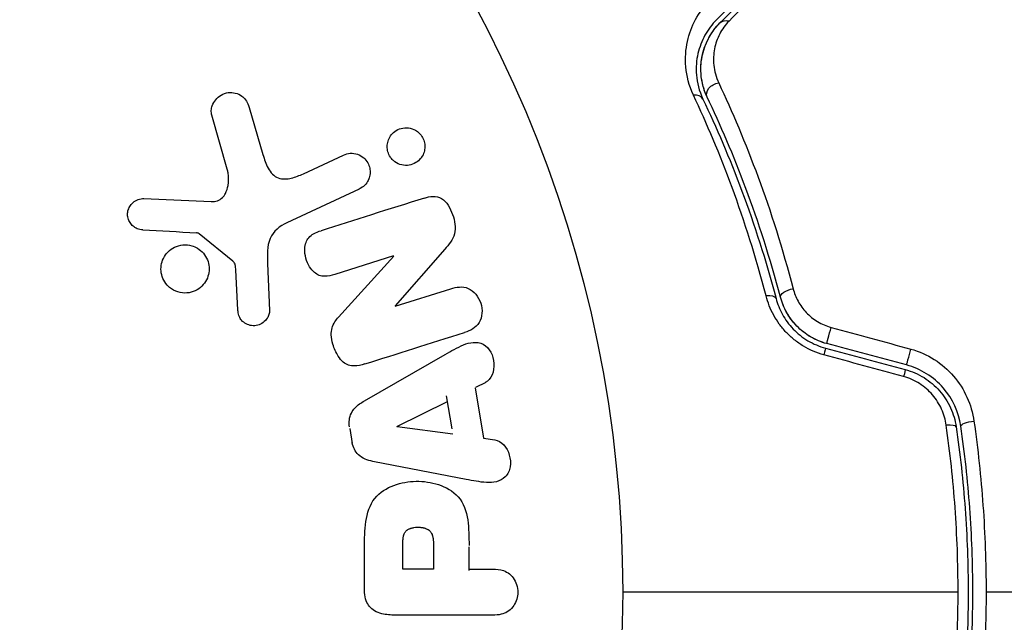
# Model space of a CAD drawing. Units: millimetres. Extents: x -4689 to 5287, y -3092 to 4205.
# Drawn here: x 2191 to 2233, y -1 to 25 of the extents above; entities that cross this region are included whole.
import ezdxf

# ---------------------------------------------------------------- set-up
doc = ezdxf.new("R2010")
doc.units = ezdxf.units.MM
doc.header["$LTSCALE"] = 20
doc.layers.add('2d', color=230, linetype='Continuous')

msp = doc.modelspace()

# ---------------------------------------------------------------- linework, layer by layer
at = {"layer": '2d'}
for p, q in [((2200.957, 20.805), (2201.55, 18.782)), ((2200.019, 18.147), (2199.353, 20.469)), ((2203.288, 17.959), (2205.006, 18.761)), ((2205.688, 17.299), (2202.575, 15.847)), ((2196.436, 16.89), (2199.329, 16.761)), ((2200.26, 14.204), (2198.803, 15.384)), ((2207.163, 14.431), (2204.636, 13.634)), ((2204.798, 11.803), (2207.169, 14.415)), ((2209.361, 14.718), (2207.229, 12.284)), ((2201.751, 14.099), (2201.832, 12.084)), ((2200.474, 12.119), (2200.382, 13.811)), ((2207.235, 12.267), (2209.618, 13.019)), ((2205.909, 8.206), (2209.378, 10.197)), ((2210.695, 8.788), (2211.132, 9.01)), ((2210.659, 8.77), (2211.022, 6.599)), ((2207.307, 7.103), (2209.474, 8.183)), ((2209.671, 7.005), (2209.434, 8.42)), ((2205.28, 7.014), (2205.388, 6.369)), ((2209.71, 6.768), (2207.31, 7.084)), ((2211.022, 6.599), (2211.507, 6.532)), ((2210.275, 4.833), (2206.347, 5.586)), ((2205.912, 0.086), (2205.912, 1.915)), ((2207.559, 0.977), (2207.559, 1.997)), ((2208.87, 2.095), (2208.87, 0.977)), ((2210.4, 0.921), (2210.4, 1.933)), ((2208.87, 0.977), (2207.559, 0.977)), ((2210.4, 0.977), (2211.421, 0.977)), ((2211.421, -0.995), (2207.233, -0.995))]:
    msp.add_line(p, q, dxfattribs=at)
msp.add_circle((2164, 0), 53, dxfattribs=at)
at = {"layer": '2d', "extrusion": (0, 0, -1)}
for centre, major_axis, ratio, start_param, end_param in [((2221.532, 24.077), (-0.354, 0.354), 0.819777, 6.283185, 7.252106), ((2221.082, 21.463), (0.451, 0.215), 0.738794, 3.141593, 5.143303), ((2224.265, 12.779), (0.483, 0.128), 0.452672, 3.141593, 4.946014), ((2225.583, 9.987), (0.129, 0.483), 0.013447, 0, 1.156444), ((2229.005, 9.07), (0.129, 0.483), 0.032323, 0, 1.184867), ((2232.019, 7.188), (0.495, 0.072), 0.269641, 3.141593, 4.889681)]:
    msp.add_ellipse(centre, major_axis=major_axis, ratio=ratio, start_param=start_param, end_param=end_param, dxfattribs=at)
at = {"layer": '2d'}
for centre, major_axis, ratio, start_param, end_param in [((2219.998, 20.947), (0.451, 0.215), 0.71706, 0, 1.149567), ((2223.105, 12.472), (0.483, 0.128), 0.440374, 0, 1.343345), ((2225.894, 11.146), (0.129, 0.483), 0.001815, 3.141593, 5.172325), ((2229.316, 10.229), (0.129, 0.483), 0.020866, 3.141593, 5.143872), ((2230.832, 7.015), (0.495, 0.072), 0.26225, 0, 1.398173)]:
    msp.add_ellipse(centre, major_axis=major_axis, ratio=ratio, start_param=start_param, end_param=end_param, dxfattribs=at)
for points, knots in [([(2221.179, 24.431), (2222.006, 25.258), (2222.7, 25.952), (2223.369, 26.621), (2223.493, 26.745), (2223.719, 26.971), (2223.821, 27.073), (2224.089, 27.341), (2224.216, 27.468), (2224.326, 27.578), (2224.349, 27.601), (2224.367, 27.619), (2224.373, 27.625), (2224.39, 27.642), (2224.397, 27.649), (2224.411, 27.663), (2224.416, 27.668), (2224.416, 27.668)], [0, 0, 0, 0, 0.00604989, 0.00604989, 0.00756236, 0.00756236, 0.00907483, 0.00907483, 0.01209978, 0.01209978, 0.01361225, 0.01361225, 0.01512472, 0.01512472, 0.01814967, 0.01814967, 0.02364717, 0.02364717, 0.02364717, 0.02364717]), ([(2224.788, 27.814), (2224.788, 27.814), (2224.784, 27.809), (2224.77, 27.795), (2224.763, 27.788), (2224.749, 27.773), (2224.746, 27.77), (2224.739, 27.763), (2224.736, 27.76), (2224.723, 27.745), (2224.7, 27.721), (2224.591, 27.607), (2224.466, 27.478), (2224.203, 27.207), (2224.102, 27.103), (2223.878, 26.874), (2223.755, 26.748), (2223.086, 26.063), (2222.393, 25.355), (2221.571, 24.516)], [0.02456002, 0.02456002, 0.02456002, 0.02456002, 0.02999101, 0.02999101, 0.03299011, 0.03299011, 0.03373989, 0.03373989, 0.03448967, 0.03448967, 0.03598922, 0.03598922, 0.03898832, 0.03898832, 0.04048787, 0.04048787, 0.04198742, 0.04198742, 0.04798562, 0.04798562, 0.04798562, 0.04798562]), ([(2223.484, 27.019), (2223.484, 27.019), (2223.481, 27.015), (2223.47, 27.005), (2223.465, 27), (2223.454, 26.989), (2223.449, 26.984), (2223.441, 26.976), (2223.438, 26.973), (2223.432, 26.967), (2223.429, 26.964), (2223.394, 26.929), (2223.318, 26.853), (2223.135, 26.67), (2223.062, 26.597), (2222.896, 26.431), (2222.803, 26.337), (2222.288, 25.823), (2221.726, 25.261), (2221.037, 24.572)], [0.02275047, 0.02275047, 0.02275047, 0.02275047, 0.02787328, 0.02787328, 0.0306606, 0.0306606, 0.03205427, 0.03205427, 0.0327511, 0.0327511, 0.03344793, 0.03344793, 0.03623526, 0.03623526, 0.03762892, 0.03762892, 0.03902259, 0.03902259, 0.04459724, 0.04459724, 0.04459724, 0.04459724]), ([(2220.042, 21.33), (2219.845, 21.75), (2219.749, 22.154), (2219.697, 22.735), (2219.695, 22.925), (2219.719, 23.29), (2219.745, 23.466), (2219.855, 23.974), (2219.973, 24.288), (2220.287, 24.871), (2220.483, 25.139), (2220.719, 25.38)], [0, 0, 0, 0, 0.001968794, 0.001968794, 0.002953191, 0.002953191, 0.003937588, 0.003937588, 0.005906382, 0.005906382, 0.007875176, 0.007875176, 0.007875176, 0.007875176]), ([(2221.037, 24.572), (2220.836, 24.371), (2220.67, 24.149), (2220.401, 23.663), (2220.298, 23.401), (2220.201, 22.975), (2220.178, 22.828), (2220.156, 22.521), (2220.155, 22.361), (2220.197, 21.869), (2220.277, 21.524), (2220.45, 21.162)], [0, 0, 0, 0, 0.001864837, 0.001864837, 0.003729674, 0.003729674, 0.004662092, 0.004662092, 0.00559451, 0.00559451, 0.007459347, 0.007459347, 0.007459347, 0.007459347]), ([(2220.63, 21.248), (2220.486, 21.55), (2220.407, 21.855), (2220.343, 22.439), (2220.358, 22.721), (2220.438, 23.129), (2220.475, 23.262), (2220.567, 23.518), (2220.621, 23.642), (2220.812, 24.002), (2220.973, 24.225), (2221.179, 24.431)], [0, 0, 0, 0, 0.001348017, 0.001348017, 0.002696033, 0.002696033, 0.003370042, 0.003370042, 0.00404405, 0.00404405, 0.005392066, 0.005392066, 0.005392066, 0.005392066]), ([(2220.63, 21.248), (2220.531, 21.457), (2220.467, 21.655), (2220.384, 22.03), (2220.364, 22.207), (2220.351, 22.713), (2220.401, 23.006), (2220.558, 23.524), (2220.667, 23.748), (2220.91, 24.135), (2221.046, 24.298), (2221.179, 24.431)], [0, 0, 0, 0, 0.001140977, 0.001140977, 0.002281954, 0.002281954, 0.004563907, 0.004563907, 0.006845861, 0.006845861, 0.009127814, 0.009127814, 0.009127814, 0.009127814]), ([(2221.571, 24.516), (2221.402, 24.344), (2221.27, 24.158), (2221.064, 23.759), (2220.989, 23.546), (2220.901, 23.095), (2220.888, 22.86), (2220.94, 22.371), (2221.005, 22.114), (2221.126, 21.855)], [0, 0, 0, 0, 0.001256209, 0.001256209, 0.002512418, 0.002512418, 0.003768626, 0.003768626, 0.005024835, 0.005024835, 0.005024835, 0.005024835]), ([(2221.126, 21.855), (2221.7, 20.634), (2222.274, 19.286), (2223.359, 16.346), (2223.87, 14.753), (2224.321, 13.022)], [0, 0, 0, 0, 0.00590649, 0.00590649, 0.01181297, 0.01181297, 0.01181297, 0.01181297]), ([(2199.353, 20.469), (2199.333, 20.537), (2199.327, 20.608), (2199.331, 20.677), (2199.335, 20.745), (2199.35, 20.811), (2199.372, 20.873), (2199.406, 20.97), (2199.458, 21.059), (2199.522, 21.135), (2199.586, 21.213), (2199.663, 21.28), (2199.749, 21.332), (2199.843, 21.388), (2199.951, 21.427), (2200.062, 21.44), (2200.16, 21.452), (2200.262, 21.445), (2200.362, 21.421), (2200.46, 21.397), (2200.559, 21.355), (2200.645, 21.293), (2200.704, 21.25), (2200.758, 21.197), (2200.802, 21.137), (2200.857, 21.061), (2200.899, 20.975), (2200.93, 20.888), (2200.94, 20.86), (2200.949, 20.833), (2200.957, 20.805)], [0, 0, 0, 0, 0.078905, 0.078905, 0.078905, 0.156895, 0.156895, 0.156895, 0.278767, 0.278767, 0.278767, 0.402824, 0.402824, 0.402824, 0.540222, 0.540222, 0.540222, 0.661123, 0.661123, 0.661123, 0.781936, 0.781936, 0.781936, 0.864404, 0.864404, 0.864404, 0.968184, 0.968184, 0.968184, 1, 1, 1, 1]), ([(2223.16, 12.709), (2222.724, 14.38), (2222.23, 15.925), (2221.174, 18.795), (2220.611, 20.119), (2220.042, 21.33)], [0, 0, 0, 0, 0.00567021, 0.00567021, 0.01134043, 0.01134043, 0.01134043, 0.01134043]), ([(2220.45, 21.162), (2221.023, 19.957), (2221.589, 18.641), (2222.652, 15.791), (2223.15, 14.257), (2223.589, 12.6)], [0, 0, 0, 0, 0.00561537, 0.00561537, 0.01123074, 0.01123074, 0.01123074, 0.01123074]), ([(2223.782, 12.651), (2223.335, 14.34), (2222.83, 15.89), (2221.76, 18.751), (2221.195, 20.061), (2220.63, 21.248)], [0, 0, 0, 0, 0.00577336, 0.00577336, 0.01154671, 0.01154671, 0.01154671, 0.01154671]), ([(2207.129, 18.546), (2207.09, 18.585), (2207.054, 18.628), (2207.022, 18.674), (2206.976, 18.743), (2206.94, 18.821), (2206.917, 18.901), (2206.896, 18.976), (2206.885, 19.055), (2206.886, 19.131), (2206.886, 19.21), (2206.899, 19.288), (2206.921, 19.36), (2206.945, 19.44), (2206.982, 19.515), (2207.027, 19.582), (2207.079, 19.657), (2207.143, 19.722), (2207.214, 19.775), (2207.294, 19.834), (2207.385, 19.878), (2207.48, 19.904), (2207.582, 19.932), (2207.691, 19.941), (2207.799, 19.927), (2207.902, 19.913), (2208.008, 19.879), (2208.103, 19.823), (2208.16, 19.79), (2208.214, 19.748), (2208.263, 19.701)], [0.5, 0.5, 0.5, 0.5, 0.5308264, 0.5308264, 0.5308264, 0.5764939, 0.5764939, 0.5764939, 0.619222, 0.619222, 0.619222, 0.6634255, 0.6634255, 0.6634255, 0.7123401, 0.7123401, 0.7123401, 0.7680844, 0.7680844, 0.7680844, 0.8308981, 0.8308981, 0.8308981, 0.8977418, 0.8977418, 0.8977418, 0.9621491, 0.9621491, 0.9621491, 1, 1, 1, 1]), ([(2208.263, 19.701), (2208.318, 19.646), (2208.367, 19.582), (2208.405, 19.513), (2208.443, 19.443), (2208.471, 19.366), (2208.487, 19.289), (2208.503, 19.213), (2208.507, 19.135), (2208.501, 19.06), (2208.495, 18.981), (2208.477, 18.903), (2208.45, 18.832), (2208.419, 18.753), (2208.376, 18.679), (2208.324, 18.615), (2208.265, 18.543), (2208.194, 18.481), (2208.116, 18.434), (2208.03, 18.381), (2207.933, 18.344), (2207.832, 18.327), (2207.728, 18.309), (2207.617, 18.311), (2207.51, 18.337), (2207.41, 18.36), (2207.309, 18.405), (2207.221, 18.469), (2207.189, 18.492), (2207.158, 18.518), (2207.129, 18.546)], [0, 0, 0, 0, 0.0433665, 0.0433665, 0.0433665, 0.0868094, 0.0868094, 0.0868094, 0.1295054, 0.1295054, 0.1295054, 0.1746613, 0.1746613, 0.1746613, 0.2253036, 0.2253036, 0.2253036, 0.2831823, 0.2831823, 0.2831823, 0.3477345, 0.3477345, 0.3477345, 0.4147773, 0.4147773, 0.4147773, 0.4773892, 0.4773892, 0.4773892, 0.5, 0.5, 0.5, 0.5]), ([(2201.55, 18.782), (2201.609, 18.582), (2201.673, 18.384), (2201.869, 18.013), (2202.017, 17.845), (2202.388, 17.712), (2202.585, 17.73), (2202.948, 17.814), (2203.12, 17.881), (2203.288, 17.959)], [0, 0, 0, 0, 0.25, 0.25, 0.5, 0.5, 0.75, 0.75, 1, 1, 1, 1]), ([(2205.006, 18.761), (2205.098, 18.804), (2205.199, 18.829), (2205.301, 18.835), (2205.404, 18.841), (2205.511, 18.827), (2205.612, 18.792), (2205.706, 18.759), (2205.798, 18.707), (2205.876, 18.639), (2205.944, 18.58), (2206.004, 18.507), (2206.05, 18.426), (2206.09, 18.355), (2206.12, 18.276), (2206.136, 18.196), (2206.153, 18.119), (2206.157, 18.039), (2206.151, 17.963), (2206.144, 17.882), (2206.125, 17.804), (2206.097, 17.732), (2206.065, 17.652), (2206.021, 17.579), (2205.968, 17.515), (2205.909, 17.444), (2205.837, 17.383), (2205.759, 17.337), (2205.736, 17.323), (2205.712, 17.31), (2205.688, 17.299)], [0, 0, 0, 0, 0.128283, 0.128283, 0.128283, 0.257197, 0.257197, 0.257197, 0.376438, 0.376438, 0.376438, 0.47937, 0.47937, 0.47937, 0.570293, 0.570293, 0.570293, 0.657943, 0.657943, 0.657943, 0.74995, 0.74995, 0.74995, 0.851832, 0.851832, 0.851832, 0.966572, 0.966572, 0.966572, 1, 1, 1, 1]), ([(2199.329, 16.761), (2199.419, 16.757), (2199.511, 16.768), (2199.595, 16.799), (2199.673, 16.827), (2199.746, 16.874), (2199.806, 16.933), (2199.858, 16.983), (2199.901, 17.044), (2199.936, 17.109), (2199.992, 17.214), (2200.028, 17.333), (2200.049, 17.454), (2200.079, 17.63), (2200.081, 17.816), (2200.052, 17.997), (2200.044, 18.047), (2200.033, 18.097), (2200.019, 18.147)], [0, 0, 0, 0, 0.155271, 0.155271, 0.155271, 0.300602, 0.300602, 0.300602, 0.425017, 0.425017, 0.425017, 0.625972, 0.625972, 0.625972, 0.919161, 0.919161, 0.919161, 1, 1, 1, 1]), ([(2208.483, 16.913), (2208.72, 16.987), (2208.991, 17.037), (2209.449, 16.757), (2209.597, 16.482), (2209.79, 15.94), (2209.844, 15.642), (2209.702, 15.116), (2209.53, 14.911), (2209.361, 14.718)], [0, 0, 0, 0, 0.25, 0.25, 0.5, 0.5, 0.75, 0.75, 1, 1, 1, 1]), ([(2196.392, 15.547), (2196.308, 15.551), (2196.223, 15.567), (2196.143, 15.599), (2196.082, 15.624), (2196.023, 15.658), (2195.972, 15.702), (2195.921, 15.746), (2195.876, 15.799), (2195.84, 15.857), (2195.803, 15.915), (2195.775, 15.981), (2195.757, 16.047), (2195.738, 16.118), (2195.731, 16.192), (2195.737, 16.264), (2195.742, 16.33), (2195.759, 16.394), (2195.783, 16.454), (2195.81, 16.52), (2195.847, 16.581), (2195.89, 16.635), (2195.942, 16.7), (2196.006, 16.757), (2196.076, 16.799), (2196.148, 16.842), (2196.23, 16.871), (2196.313, 16.884), (2196.353, 16.89), (2196.395, 16.892), (2196.436, 16.89)], [0, 0, 0, 0, 0.121966, 0.121966, 0.121966, 0.214779, 0.214779, 0.214779, 0.307643, 0.307643, 0.307643, 0.401902, 0.401902, 0.401902, 0.50199, 0.50199, 0.50199, 0.594015, 0.594015, 0.594015, 0.695052, 0.695052, 0.695052, 0.816614, 0.816614, 0.816614, 0.940808, 0.940808, 0.940808, 1, 1, 1, 1]), ([(2202.575, 15.847), (2202.274, 15.707), (2201.993, 15.498), (2201.718, 14.85), (2201.736, 14.466), (2201.751, 14.099)], [0, 0, 0, 0, 0.5, 0.5, 1, 1, 1, 1]), ([(2198.803, 15.384), (2198.787, 15.397), (2198.769, 15.407), (2198.751, 15.413), (2198.734, 15.419), (2198.717, 15.423), (2198.7, 15.424)], [0, 0, 0, 0, 0.529214, 0.529214, 0.529214, 1, 1, 1, 1]), ([(2204.636, 13.634), (2204.494, 13.59), (2204.346, 13.552), (2204.195, 13.554), (2204.119, 13.555), (2204.041, 13.567), (2203.967, 13.594), (2203.893, 13.622), (2203.822, 13.666), (2203.759, 13.72), (2203.68, 13.787), (2203.612, 13.869), (2203.555, 13.959), (2203.483, 14.072), (2203.428, 14.199), (2203.393, 14.329), (2203.358, 14.459), (2203.341, 14.597), (2203.347, 14.729), (2203.351, 14.825), (2203.368, 14.921), (2203.4, 15.008), (2203.427, 15.082), (2203.466, 15.151), (2203.515, 15.209), (2203.574, 15.279), (2203.648, 15.335), (2203.727, 15.38), (2203.826, 15.437), (2203.934, 15.478), (2204.043, 15.513)], [0, 0, 0, 0, 0.149047, 0.149047, 0.149047, 0.224258, 0.224258, 0.224258, 0.300011, 0.300011, 0.300011, 0.394683, 0.394683, 0.394683, 0.514913, 0.514913, 0.514913, 0.635701, 0.635701, 0.635701, 0.72283, 0.72283, 0.72283, 0.796261, 0.796261, 0.796261, 0.886016, 0.886016, 0.886016, 1, 1, 1, 1]), ([(2197.668, 12.985), (2197.607, 13.022), (2197.549, 13.066), (2197.497, 13.115), (2197.413, 13.193), (2197.34, 13.289), (2197.286, 13.392), (2197.236, 13.488), (2197.201, 13.595), (2197.183, 13.702), (2197.166, 13.806), (2197.165, 13.915), (2197.18, 14.018), (2197.195, 14.125), (2197.228, 14.229), (2197.274, 14.324), (2197.323, 14.425), (2197.389, 14.518), (2197.466, 14.596), (2197.549, 14.681), (2197.648, 14.751), (2197.753, 14.802), (2197.865, 14.856), (2197.988, 14.89), (2198.112, 14.901), (2198.238, 14.912), (2198.369, 14.9), (2198.493, 14.864), (2198.579, 14.839), (2198.664, 14.802), (2198.742, 14.755)], [0.5, 0.5, 0.5, 0.5, 0.5325, 0.5325, 0.5325, 0.5843306, 0.5843306, 0.5843306, 0.6325858, 0.6325858, 0.6325858, 0.6798809, 0.6798809, 0.6798809, 0.7287596, 0.7287596, 0.7287596, 0.781079, 0.781079, 0.781079, 0.8376169, 0.8376169, 0.8376169, 0.8975665, 0.8975665, 0.8975665, 0.9583179, 0.9583179, 0.9583179, 1, 1, 1, 1]), ([(2198.742, 14.755), (2198.834, 14.699), (2198.919, 14.627), (2198.991, 14.543), (2199.062, 14.46), (2199.122, 14.362), (2199.164, 14.259), (2199.204, 14.159), (2199.229, 14.052), (2199.237, 13.946), (2199.244, 13.84), (2199.235, 13.732), (2199.211, 13.631), (2199.186, 13.525), (2199.144, 13.424), (2199.089, 13.333), (2199.03, 13.235), (2198.954, 13.148), (2198.868, 13.076), (2198.775, 12.999), (2198.669, 12.937), (2198.556, 12.897), (2198.438, 12.854), (2198.311, 12.833), (2198.184, 12.835), (2198.058, 12.838), (2197.929, 12.864), (2197.809, 12.914), (2197.761, 12.934), (2197.713, 12.957), (2197.668, 12.985)], [0, 0, 0, 0, 0.0492127, 0.0492127, 0.0492127, 0.0985629, 0.0985629, 0.0985629, 0.1461901, 0.1461901, 0.1461901, 0.1936729, 0.1936729, 0.1936729, 0.2434261, 0.2434261, 0.2434261, 0.2970519, 0.2970519, 0.2970519, 0.3548805, 0.3548805, 0.3548805, 0.415485, 0.415485, 0.415485, 0.4757831, 0.4757831, 0.4757831, 0.5, 0.5, 0.5, 0.5]), ([(2200.382, 13.811), (2200.38, 13.849), (2200.379, 13.888), (2200.376, 13.926), (2200.372, 13.974), (2200.366, 14.023), (2200.35, 14.069), (2200.341, 14.098), (2200.327, 14.126), (2200.31, 14.151), (2200.296, 14.171), (2200.279, 14.189), (2200.26, 14.204)], [0, 0, 0, 0, 0.271486, 0.271486, 0.271486, 0.613888, 0.613888, 0.613888, 0.826923, 0.826923, 0.826923, 1, 1, 1, 1]), ([(2209.618, 13.019), (2209.859, 13.095), (2210.12, 13.138), (2210.611, 12.929), (2210.811, 12.68), (2210.992, 12.123), (2210.978, 11.8), (2210.697, 11.334), (2210.454, 11.217), (2210.211, 11.14)], [0, 0, 0, 0, 0.25, 0.25, 0.5, 0.5, 0.75, 0.75, 1, 1, 1, 1]), ([(2225.641, 10.18), (2225.328, 10.265), (2225.035, 10.391), (2224.624, 10.638), (2224.493, 10.731), (2224.248, 10.928), (2224.133, 11.034), (2223.919, 11.26), (2223.819, 11.38), (2223.638, 11.628), (2223.558, 11.756), (2223.342, 12.15), (2223.233, 12.428), (2223.16, 12.709)], [0, 0, 0, 0, 0.000958015, 0.000958015, 0.001437023, 0.001437023, 0.001916031, 0.001916031, 0.002395039, 0.002395039, 0.002874046, 0.002874046, 0.003832062, 0.003832062, 0.003832062, 0.003832062]), ([(2224.321, 13.022), (2224.369, 12.837), (2224.439, 12.658), (2224.628, 12.313), (2224.747, 12.147), (2224.956, 11.926), (2225.031, 11.856), (2225.193, 11.725), (2225.28, 11.664), (2225.549, 11.501), (2225.745, 11.417), (2225.952, 11.36)], [0, 0, 0, 0, 0.000634395, 0.000634395, 0.00126879, 0.00126879, 0.001585988, 0.001585988, 0.001903186, 0.001903186, 0.002537581, 0.002537581, 0.002537581, 0.002537581]), ([(2223.589, 12.6), (2223.651, 12.367), (2223.742, 12.135), (2223.925, 11.804), (2223.994, 11.697), (2224.147, 11.488), (2224.233, 11.386), (2224.416, 11.195), (2224.514, 11.105), (2224.724, 10.938), (2224.837, 10.86), (2225.191, 10.649), (2225.443, 10.542), (2225.712, 10.47)], [0, 0, 0, 0, 0.000832155, 0.000832155, 0.001248232, 0.001248232, 0.001664309, 0.001664309, 0.002080386, 0.002080386, 0.002496464, 0.002496464, 0.003328618, 0.003328618, 0.003328618, 0.003328618]), ([(2225.764, 10.663), (2225.524, 10.728), (2225.293, 10.823), (2224.854, 11.08), (2224.656, 11.236), (2224.306, 11.596), (2224.16, 11.795), (2223.926, 12.215), (2223.84, 12.433), (2223.782, 12.651)], [0, 0, 0, 0, 0.000754737, 0.000754737, 0.001509473, 0.001509473, 0.00226421, 0.00226421, 0.003018947, 0.003018947, 0.003018947, 0.003018947]), ([(2225.764, 10.663), (2225.518, 10.729), (2225.285, 10.828), (2224.961, 11.018), (2224.856, 11.09), (2224.66, 11.244), (2224.568, 11.327), (2224.398, 11.502), (2224.319, 11.594), (2224.173, 11.789), (2224.106, 11.892), (2223.93, 12.206), (2223.842, 12.424), (2223.782, 12.651)], [0, 0, 0, 0, 0.000765347, 0.000765347, 0.00114802, 0.00114802, 0.001530694, 0.001530694, 0.001913367, 0.001913367, 0.00229604, 0.00229604, 0.003061387, 0.003061387, 0.003061387, 0.003061387]), ([(2201.832, 12.084), (2201.834, 12.024), (2201.825, 11.963), (2201.808, 11.907), (2201.79, 11.851), (2201.764, 11.799), (2201.733, 11.751), (2201.685, 11.68), (2201.624, 11.618), (2201.556, 11.568), (2201.488, 11.518), (2201.41, 11.479), (2201.329, 11.455), (2201.243, 11.431), (2201.151, 11.423), (2201.061, 11.436), (2200.983, 11.447), (2200.905, 11.472), (2200.833, 11.51), (2200.759, 11.548), (2200.689, 11.601), (2200.632, 11.666), (2200.592, 11.711), (2200.559, 11.764), (2200.536, 11.82), (2200.506, 11.891), (2200.489, 11.968), (2200.48, 12.044), (2200.478, 12.069), (2200.476, 12.094), (2200.474, 12.119)], [0, 0, 0, 0, 0.082221, 0.082221, 0.082221, 0.163511, 0.163511, 0.163511, 0.287426, 0.287426, 0.287426, 0.413061, 0.413061, 0.413061, 0.546586, 0.546586, 0.546586, 0.661904, 0.661904, 0.661904, 0.780544, 0.780544, 0.780544, 0.862621, 0.862621, 0.862621, 0.966358, 0.966358, 0.966358, 1, 1, 1, 1]), ([(2205.922, 9.788), (2205.777, 9.742), (2205.626, 9.706), (2205.472, 9.705), (2205.39, 9.704), (2205.307, 9.714), (2205.227, 9.741), (2205.147, 9.767), (2205.07, 9.812), (2205.002, 9.869), (2204.919, 9.939), (2204.848, 10.027), (2204.787, 10.121), (2204.686, 10.278), (2204.611, 10.455), (2204.556, 10.636), (2204.517, 10.766), (2204.49, 10.902), (2204.485, 11.037), (2204.481, 11.138), (2204.492, 11.24), (2204.519, 11.335), (2204.546, 11.43), (2204.589, 11.518), (2204.64, 11.599), (2204.687, 11.672), (2204.741, 11.74), (2204.798, 11.803)], [0, 0, 0, 0, 0.1575, 0.1575, 0.1575, 0.241033, 0.241033, 0.241033, 0.325709, 0.325709, 0.325709, 0.429473, 0.429473, 0.429473, 0.603377, 0.603377, 0.603377, 0.728155, 0.728155, 0.728155, 0.821685, 0.821685, 0.821685, 0.914881, 0.914881, 0.914881, 1, 1, 1, 1]), ([(2209.378, 10.197), (2209.634, 10.344), (2209.89, 10.493), (2210.428, 10.723), (2210.731, 10.771), (2211.287, 10.498), (2211.451, 10.149), (2211.492, 9.476), (2211.36, 9.126), (2211.096, 8.992)], [0, 0, 0, 0, 0.25, 0.25, 0.5, 0.5, 0.75, 0.75, 1, 1, 1, 1]), ([(2229.379, 10.429), (2229.739, 10.331), (2230.075, 10.182), (2230.698, 9.785), (2230.974, 9.544), (2231.685, 8.717), (2231.986, 8.042), (2232.088, 7.332)], [0, 0, 0, 0, 0.001102852, 0.001102852, 0.002205705, 0.002205705, 0.004411409, 0.004411409, 0.004411409, 0.004411409]), ([(2231.525, 7.116), (2231.437, 7.72), (2231.177, 8.293), (2230.563, 8.995), (2230.324, 9.2), (2229.786, 9.537), (2229.496, 9.663), (2229.186, 9.746)], [0, 0, 0, 0, 0.001914168, 0.001914168, 0.002871252, 0.002871252, 0.003828336, 0.003828336, 0.003828336, 0.003828336]), ([(2229.134, 9.553), (2229.421, 9.476), (2229.696, 9.356), (2230.068, 9.125), (2230.186, 9.039), (2230.41, 8.849), (2230.515, 8.745), (2230.706, 8.528), (2230.794, 8.413), (2230.951, 8.17), (2231.022, 8.042), (2231.204, 7.648), (2231.285, 7.374), (2231.327, 7.087)], [0, 0, 0, 0, 0.000889055, 0.000889055, 0.001333583, 0.001333583, 0.00177811, 0.00177811, 0.002222638, 0.002222638, 0.002667165, 0.002667165, 0.00355622, 0.00355622, 0.00355622, 0.00355622]), ([(2230.898, 7.155), (2230.864, 7.395), (2230.797, 7.626), (2230.648, 7.958), (2230.59, 8.066), (2230.46, 8.272), (2230.387, 8.369), (2230.149, 8.647), (2229.959, 8.813), (2229.543, 9.078), (2229.311, 9.182), (2229.068, 9.248)], [0, 0, 0, 0, 0.000743635, 0.000743635, 0.001115453, 0.001115453, 0.00148727, 0.00148727, 0.002230905, 0.002230905, 0.00297454, 0.00297454, 0.00297454, 0.00297454]), ([(2205.268, 7.084), (2205.251, 7.185), (2205.247, 7.29), (2205.26, 7.391), (2205.273, 7.493), (2205.303, 7.592), (2205.347, 7.68), (2205.389, 7.764), (2205.443, 7.839), (2205.505, 7.905), (2205.622, 8.029), (2205.765, 8.123), (2205.909, 8.206)], [0, 0, 0, 0, 0.210571, 0.210571, 0.210571, 0.422328, 0.422328, 0.422328, 0.621156, 0.621156, 0.621156, 1, 1, 1, 1]), ([(2232.088, 7.332), (2232.259, 6.137), (2232.389, 4.928), (2232.564, 2.485), (2232.609, 1.25), (2232.609, 0)], [0, 0, 0, 0, 0.003710992, 0.003710992, 0.007421983, 0.007421983, 0.007421983, 0.007421983]), ([(2231.407, 0), (2231.407, 0.606), (2231.396, 1.216), (2231.353, 2.425), (2231.32, 3.025), (2231.192, 4.815), (2231.065, 5.992), (2230.898, 7.155)], [0.007238896, 0.007238896, 0.007238896, 0.007238896, 0.009039719, 0.009039719, 0.010840543, 0.010840543, 0.01444219, 0.01444219, 0.01444219, 0.01444219]), ([(2231.327, 7.087), (2231.495, 5.932), (2231.623, 4.763), (2231.752, 2.986), (2231.785, 2.39), (2231.829, 1.19), (2231.839, 0.584), (2231.839, -1.22), (2231.794, -2.41), (2231.622, -4.766), (2231.495, -5.933), (2231.327, -7.087)], [0, 0, 0, 0, 0.0035954, 0.0035954, 0.00539309, 0.00539309, 0.00719079, 0.00719079, 0.01078619, 0.01078619, 0.01438158, 0.01438158, 0.01438158, 0.01438158]), ([(2231.525, -7.116), (2231.693, -5.958), (2231.822, -4.786), (2231.952, -3.003), (2231.984, -2.404), (2232.028, -1.199), (2232.039, -0.59), (2232.039, 1.226), (2231.994, 2.423), (2231.821, 4.789), (2231.693, 5.959), (2231.525, 7.116)], [0, 0, 0, 0, 0.0036116, 0.0036116, 0.0054174, 0.0054174, 0.0072232, 0.0072232, 0.01083479, 0.01083479, 0.01444639, 0.01444639, 0.01444639, 0.01444639]), ([(2206.347, 5.586), (2206.235, 5.607), (2206.124, 5.634), (2206.015, 5.674), (2205.906, 5.714), (2205.798, 5.77), (2205.704, 5.847), (2205.632, 5.906), (2205.567, 5.979), (2205.515, 6.062), (2205.464, 6.144), (2205.424, 6.237), (2205.399, 6.332), (2205.39, 6.367), (2205.382, 6.403), (2205.376, 6.438)], [0, 0, 0, 0, 0.258514, 0.258514, 0.258514, 0.521139, 0.521139, 0.521139, 0.723781, 0.723781, 0.723781, 0.926502, 0.926502, 0.926502, 1, 1, 1, 1]), ([(2211.507, 6.532), (2211.801, 6.491), (2212.04, 6.203), (2212.175, 5.714), (2212.193, 5.541), (2212.144, 5.209), (2212.067, 5.057), (2211.742, 4.731), (2211.434, 4.677), (2210.855, 4.72), (2210.565, 4.777), (2210.275, 4.833)], [0, 0, 0, 0, 0.25, 0.25, 0.375, 0.375, 0.5, 0.5, 0.75, 0.75, 1, 1, 1, 1]), ([(2205.912, 1.915), (2205.912, 2.284), (2205.918, 2.654), (2206.025, 3.382), (2206.136, 3.74), (2206.568, 4.287), (2206.868, 4.462), (2207.481, 4.69), (2207.806, 4.746), (2208.449, 4.757), (2208.777, 4.71), (2209.398, 4.504), (2209.706, 4.345), (2210.169, 3.818), (2210.289, 3.457), (2210.396, 2.728), (2210.4, 2.357), (2210.4, 1.988)], [0, 0, 0, 0, 0.125, 0.125, 0.25, 0.25, 0.375, 0.375, 0.5, 0.5, 0.625, 0.625, 0.75, 0.75, 0.875, 0.875, 1, 1, 1, 1]), ([(2207.559, 1.997), (2207.559, 2.03), (2207.559, 2.074), (2207.56, 2.116), (2207.56, 2.134), (2207.56, 2.142), (2207.56, 2.147), (2207.56, 2.148), (2207.561, 2.18), (2207.563, 2.22), (2207.567, 2.263), (2207.569, 2.281), (2207.57, 2.293), (2207.57, 2.297), (2207.575, 2.333), (2207.581, 2.373), (2207.589, 2.409), (2207.595, 2.432), (2207.598, 2.441), (2207.618, 2.505), (2207.641, 2.549), (2207.683, 2.603), (2207.706, 2.628), (2207.734, 2.65), (2207.754, 2.665), (2207.766, 2.672), (2207.793, 2.689), (2207.823, 2.705), (2207.855, 2.718), (2207.877, 2.726), (2207.89, 2.731), (2207.92, 2.741), (2207.941, 2.747), (2207.985, 2.757), (2208.009, 2.762), (2208.075, 2.773), (2208.121, 2.778), (2208.187, 2.78), (2208.21, 2.78), (2208.254, 2.779), (2208.276, 2.778), (2208.324, 2.774), (2208.358, 2.77), (2208.391, 2.765), (2208.413, 2.761), (2208.422, 2.76), (2208.457, 2.752), (2208.491, 2.743), (2208.523, 2.732), (2208.543, 2.725), (2208.552, 2.721), (2208.587, 2.707), (2208.619, 2.691), (2208.648, 2.673), (2208.666, 2.66), (2208.675, 2.654), (2208.703, 2.631), (2208.72, 2.615), (2208.752, 2.578), (2208.767, 2.557), (2208.791, 2.517), (2208.807, 2.485), (2208.82, 2.449), (2208.829, 2.424), (2208.833, 2.409), (2208.842, 2.375), (2208.85, 2.34), (2208.856, 2.301), (2208.86, 2.275), (2208.862, 2.26), (2208.867, 2.202), (2208.87, 2.151), (2208.87, 2.095)], [0, 0, 0, 0, 0.03125, 0.046875, 0.054688, 0.058594, 0.058594, 0.0625, 0.0625, 0.09375, 0.109375, 0.117188, 0.117188, 0.125, 0.125, 0.15625, 0.171875, 0.171875, 0.1875, 0.1875, 0.25, 0.25, 0.28125, 0.296875, 0.296875, 0.3125, 0.3125, 0.34375, 0.359375, 0.359375, 0.375, 0.375, 0.40625, 0.40625, 0.4375, 0.4375, 0.5, 0.5, 0.53125, 0.53125, 0.5625, 0.5625, 0.59375, 0.609375, 0.609375, 0.625, 0.625, 0.65625, 0.671875, 0.671875, 0.6875, 0.6875, 0.71875, 0.734375, 0.734375, 0.75, 0.75, 0.78125, 0.78125, 0.8125, 0.8125, 0.84375, 0.859375, 0.859375, 0.875, 0.875, 0.90625, 0.921875, 0.921875, 0.9375, 0.9375, 1, 1, 1, 1]), ([(2211.421, 0.977), (2211.575, 0.977), (2211.731, 0.964), (2211.879, 0.914), (2211.971, 0.884), (2212.06, 0.836), (2212.138, 0.772), (2212.216, 0.707), (2212.285, 0.626), (2212.34, 0.535), (2212.395, 0.444), (2212.438, 0.342), (2212.465, 0.235), (2212.491, 0.127), (2212.501, 0.012), (2212.491, -0.1), (2212.482, -0.197), (2212.458, -0.294), (2212.424, -0.383), (2212.387, -0.479), (2212.337, -0.568), (2212.277, -0.646), (2212.211, -0.731), (2212.132, -0.803), (2212.045, -0.856), (2211.964, -0.905), (2211.875, -0.938), (2211.784, -0.959), (2211.665, -0.987), (2211.543, -0.995), (2211.421, -0.995)], [0, 0, 0, 0, 0.150582, 0.150582, 0.150582, 0.244297, 0.244297, 0.244297, 0.338108, 0.338108, 0.338108, 0.43157, 0.43157, 0.43157, 0.526276, 0.526276, 0.526276, 0.608642, 0.608642, 0.608642, 0.696468, 0.696468, 0.696468, 0.792269, 0.792269, 0.792269, 0.881826, 0.881826, 0.881826, 1, 1, 1, 1]), ([(2207.233, -0.995), (2207.039, -0.995), (2206.842, -0.982), (2206.653, -0.934), (2206.544, -0.906), (2206.437, -0.866), (2206.339, -0.807), (2206.262, -0.761), (2206.19, -0.701), (2206.13, -0.629), (2206.07, -0.556), (2206.022, -0.47), (2205.988, -0.379), (2205.947, -0.268), (2205.924, -0.147), (2205.916, -0.027), (2205.913, 0.011), (2205.912, 0.048), (2205.912, 0.086)], [0, 0, 0, 0, 0.31317, 0.31317, 0.31317, 0.49167, 0.49167, 0.49167, 0.632378, 0.632378, 0.632378, 0.773792, 0.773792, 0.773792, 0.946691, 0.946691, 0.946691, 1, 1, 1, 1]), ([(2230.898, -7.155), (2231.065, -5.987), (2231.193, -4.807), (2231.363, -2.422), (2231.407, -1.218), (2231.407, 0)], [0, 0, 0, 0, 0.003619448, 0.003619448, 0.007238896, 0.007238896, 0.007238896, 0.007238896]), ([(2232.609, 0), (2232.609, -0.622), (2232.598, -1.248), (2232.553, -2.487), (2232.52, -3.102), (2232.388, -4.935), (2232.258, -6.141), (2232.088, -7.332)], [0.007421983, 0.007421983, 0.007421983, 0.007421983, 0.009269849, 0.009269849, 0.011117714, 0.011117714, 0.014813445, 0.014813445, 0.014813445, 0.014813445])]:
    msp.add_open_spline(points, degree=3, knots=knots, dxfattribs=at)
for points in [[(2208.483, 16.913), (2206.946, 16.428), (2205.462, 15.96), (2204.043, 15.513)], [(2196.392, 15.547), (2197.144, 15.507), (2197.914, 15.466), (2198.7, 15.424)], [(2205.922, 9.788), (2207.295, 10.221), (2208.728, 10.673), (2210.211, 11.14)], [(2225.952, 11.36), (2227.094, 11.05), (2228.237, 10.739), (2229.379, 10.429)], [(2229.186, 9.746), (2228.046, 10.052), (2226.905, 10.358), (2225.764, 10.663)], [(2229.068, 9.248), (2227.926, 9.559), (2226.784, 9.869), (2225.641, 10.18)], [(2225.712, 10.47), (2226.853, 10.164), (2227.994, 9.859), (2229.134, 9.553)], [(2217, 0), (2221.816, 0), (2226.62, 0), (2231.407, 0)], [(2232.609, 0), (2241.392, 0), (2250.119, 0), (2258.763, 0)]]:
    msp.add_open_spline(points, degree=3, dxfattribs=at)

doc.saveas('drawing.dxf')
